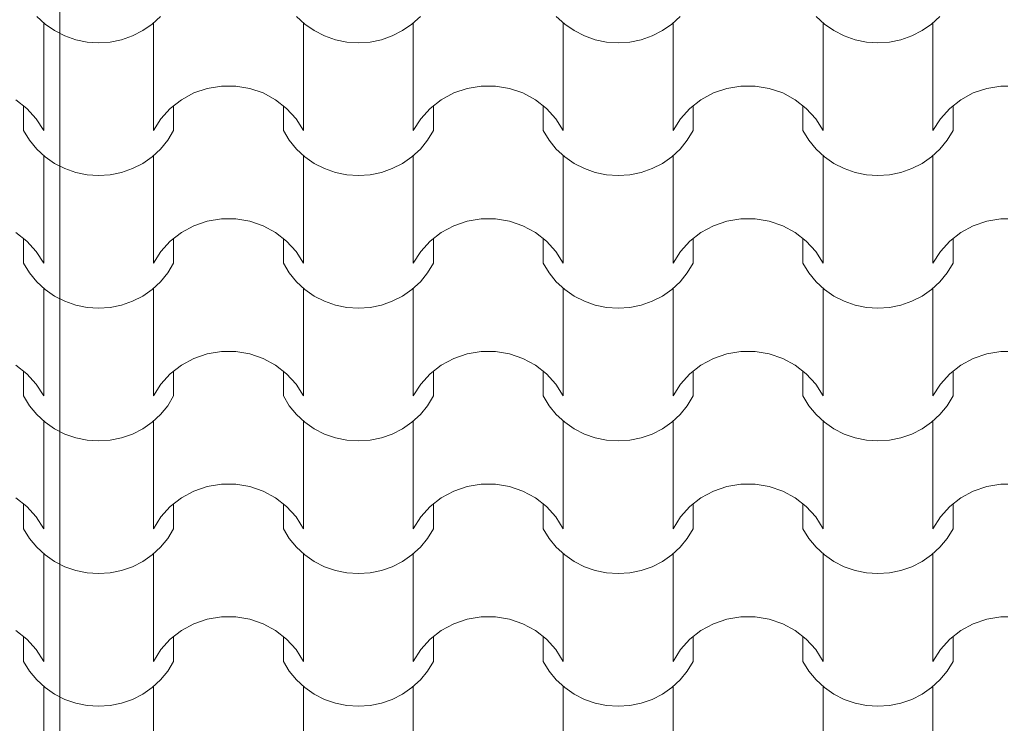
# Model space of a CAD drawing. Units: millimetres. Extents: x 136258 to 227828, y -170805 to -143302.
# Drawn here: x 179172 to 180251, y -163522 to -162752 of the extents above; entities that cross this region are included whole.
import ezdxf
from ezdxf.enums import TextEntityAlignment as Align

# ---------------------------------------------------------------- set-up
doc = ezdxf.new("R2010")
doc.units = ezdxf.units.MM
doc.layers.add('Маркер - Оси', color=7, linetype='Continuous')
doc.layers.add('Оболочка - Кровля', color=7, linetype='Continuous')
doc.layers.add('Маркер - Оси_Ном._пера__1', color=7, linetype='Continuous', lineweight=15)
doc.layers.add('Оболочка - Кровля_Ном._пера__172', color=7, linetype='Continuous', lineweight=0, true_color=0x5f5f5f)
doc.styles.add('СГЕНЕРИР_СТИЛЬ_1', font='txt')

# ---------------------------------------------------------------- blocks, each defined once
blk = doc.blocks.new('*X360', base_point=(1284441.1, 289889.6))
at = {"layer": 'Оболочка - Кровля_Ном._пера__172', "linetype": 'Continuous'}
for p, q in [((46445.7, 28312.6), (46454.9, 28304.1)), ((46453.4, 28305.4), (46453.4, 28246.5)), ((46454.9, 28304.1), (46465.2, 28297)), ((46561.8, 28297), (46572.1, 28304.1)), ((46572.1, 28304.1), (46581.3, 28312.6)), ((46573.6, 28305.4), (46573.6, 28246.5)), ((46730.2, 28312.6), (46739.4, 28304.1)), ((46737.9, 28305.4), (46737.9, 28246.5)), ((46739.4, 28304.1), (46749.7, 28297)), ((46846.3, 28297), (46856.6, 28304.1)), ((46856.6, 28304.1), (46865.8, 28312.6)), ((46858.1, 28305.4), (46858.1, 28246.5)), ((47014.7, 28312.6), (47023.9, 28304.1)), ((47022.3, 28305.4), (47022.3, 28246.5)), ((47023.9, 28304.1), (47034.2, 28297)), ((47130.8, 28297), (47141.1, 28304.1)), ((47141.1, 28304.1), (47150.3, 28312.6)), ((47142.6, 28305.4), (47142.6, 28246.5)), ((47299.2, 28312.6), (47308.3, 28304.1)), ((47306.8, 28305.4), (47306.8, 28246.5)), ((47308.3, 28304.1), (47318.7, 28297)), ((47415.2, 28297), (47425.5, 28304.1)), ((47425.5, 28304.1), (47434.7, 28312.6)), ((47427.1, 28305.4), (47427.1, 28246.5)), ((46465.2, 28297), (46476.5, 28291.2)), ((46476.5, 28291.2), (46488.4, 28287.1)), ((46538.6, 28287.1), (46550.6, 28291.2)), ((46550.6, 28291.2), (46561.8, 28297)), ((46749.7, 28297), (46760.9, 28291.2)), ((46760.9, 28291.2), (46772.9, 28287.1)), ((46823.1, 28287.1), (46835, 28291.2)), ((46835, 28291.2), (46846.3, 28297)), ((47034.2, 28297), (47045.4, 28291.2)), ((47045.4, 28291.2), (47057.4, 28287.1)), ((47107.6, 28287.1), (47119.5, 28291.2)), ((47119.5, 28291.2), (47130.8, 28297)), ((47318.7, 28297), (47329.9, 28291.2)), ((47329.9, 28291.2), (47341.8, 28287.1)), ((47392, 28287.1), (47404, 28291.2)), ((47404, 28291.2), (47415.2, 28297)), ((46488.4, 28287.1), (46500.8, 28284.5)), ((46500.8, 28284.5), (46513.5, 28283.7)), ((46513.5, 28283.7), (46526.2, 28284.5)), ((46526.2, 28284.5), (46538.6, 28287.1)), ((46772.9, 28287.1), (46785.3, 28284.5)), ((46785.3, 28284.5), (46798, 28283.7)), ((46798, 28283.7), (46810.7, 28284.5)), ((46810.7, 28284.5), (46823.1, 28287.1)), ((47057.4, 28287.1), (47069.8, 28284.5)), ((47069.8, 28284.5), (47082.5, 28283.7)), ((47082.5, 28283.7), (47095.1, 28284.5)), ((47095.1, 28284.5), (47107.6, 28287.1)), ((47341.8, 28287.1), (47354.3, 28284.5)), ((47354.3, 28284.5), (47366.9, 28283.7)), ((47366.9, 28283.7), (47379.6, 28284.5)), ((47379.6, 28284.5), (47392, 28287.1)), ((46453.4, 28246.5), (46453.4, 28187.6)), ((46573.6, 28246.5), (46573.6, 28187.6)), ((46737.9, 28246.5), (46737.9, 28187.6)), ((46858.1, 28246.5), (46858.1, 28187.6)), ((47022.3, 28246.5), (47022.3, 28187.6)), ((47142.6, 28246.5), (47142.6, 28187.6)), ((47306.8, 28246.5), (47306.8, 28187.6)), ((47427.1, 28246.5), (47427.1, 28187.6)), ((46617.8, 28228.8), (46604.2, 28221.4)), ((46632.5, 28233.8), (46617.8, 28228.8)), ((46647.9, 28236.4), (46632.5, 28233.8)), ((46655.7, 28236.4), (46647.9, 28236.4)), ((46663.6, 28236.4), (46655.7, 28236.4)), ((46679, 28233.8), (46663.6, 28236.4)), ((46693.7, 28228.8), (46679, 28233.8)), ((46707.3, 28221.4), (46693.7, 28228.8)), ((46902.3, 28228.8), (46888.7, 28221.4)), ((46917, 28233.8), (46902.3, 28228.8)), ((46932.4, 28236.4), (46917, 28233.8)), ((46940.2, 28236.4), (46932.4, 28236.4)), ((46948, 28236.4), (46940.2, 28236.4)), ((46963.4, 28233.8), (46948, 28236.4)), ((46978.2, 28228.8), (46963.4, 28233.8)), ((46991.8, 28221.4), (46978.2, 28228.8)), ((47186.8, 28228.8), (47173.1, 28221.4)), ((47201.5, 28233.8), (47186.8, 28228.8)), ((47216.9, 28236.4), (47201.5, 28233.8)), ((47224.7, 28236.4), (47216.9, 28236.4)), ((47232.5, 28236.4), (47224.7, 28236.4)), ((47247.9, 28233.8), (47232.5, 28236.4)), ((47262.7, 28228.8), (47247.9, 28233.8)), ((47276.3, 28221.4), (47262.7, 28228.8)), ((47471.2, 28228.8), (47457.6, 28221.4)), ((47486, 28233.8), (47471.2, 28228.8)), ((47501.4, 28236.4), (47486, 28233.8)), ((47509.2, 28236.4), (47501.4, 28236.4)), ((46435, 28211.8), (46422.8, 28221.4)), ((46604.2, 28221.4), (46592, 28211.8)), ((46719.4, 28211.8), (46707.3, 28221.4)), ((46888.7, 28221.4), (46876.5, 28211.8)), ((47003.9, 28211.8), (46991.8, 28221.4)), ((47173.1, 28221.4), (47161, 28211.8)), ((47288.4, 28211.8), (47276.3, 28221.4)), ((47457.6, 28221.4), (47445.5, 28211.8)), ((46431.4, 28214.7), (46431.4, 28187.6)), ((46445.3, 28200.5), (46435, 28211.8)), ((46592, 28211.8), (46581.8, 28200.5)), ((46595.6, 28214.7), (46595.6, 28187.6)), ((46715.9, 28214.7), (46715.9, 28187.6)), ((46729.7, 28200.5), (46719.4, 28211.8)), ((46876.5, 28211.8), (46866.2, 28200.5)), ((46880.1, 28214.7), (46880.1, 28187.6)), ((47000.3, 28214.7), (47000.3, 28187.6)), ((47014.2, 28200.5), (47003.9, 28211.8)), ((47161, 28211.8), (47150.7, 28200.5)), ((47164.6, 28214.7), (47164.6, 28187.6)), ((47284.8, 28214.7), (47284.8, 28187.6)), ((47298.7, 28200.5), (47288.4, 28211.8)), ((47445.5, 28211.8), (47435.2, 28200.5)), ((47449.1, 28214.7), (47449.1, 28187.6)), ((46453.4, 28187.6), (46445.3, 28200.5)), ((46581.8, 28200.5), (46573.6, 28187.6)), ((46737.9, 28187.6), (46729.7, 28200.5)), ((46866.2, 28200.5), (46858.1, 28187.6)), ((47022.3, 28187.6), (47014.2, 28200.5)), ((47150.7, 28200.5), (47142.6, 28187.6)), ((47306.8, 28187.6), (47298.7, 28200.5)), ((47435.2, 28200.5), (47427.1, 28187.6)), ((46431.4, 28187.6), (46437.8, 28177)), ((46589.2, 28177), (46595.6, 28187.6)), ((46715.9, 28187.6), (46722.3, 28177)), ((46873.7, 28177), (46880.1, 28187.6)), ((47000.3, 28187.6), (47006.8, 28177)), ((47158.1, 28177), (47164.6, 28187.6)), ((47284.8, 28187.6), (47291.3, 28177)), ((47442.6, 28177), (47449.1, 28187.6)), ((46437.8, 28177), (46445.7, 28167.4)), ((46581.3, 28167.4), (46589.2, 28177)), ((46722.3, 28177), (46730.2, 28167.4)), ((46865.8, 28167.4), (46873.7, 28177)), ((47006.8, 28177), (47014.7, 28167.4)), ((47150.3, 28167.4), (47158.1, 28177)), ((47291.3, 28177), (47299.2, 28167.4)), ((47434.7, 28167.4), (47442.6, 28177)), ((46445.7, 28167.4), (46454.9, 28158.9)), ((46572.1, 28158.9), (46581.3, 28167.4)), ((46730.2, 28167.4), (46739.4, 28158.9)), ((46856.6, 28158.9), (46865.8, 28167.4)), ((47014.7, 28167.4), (47023.9, 28158.9)), ((47141.1, 28158.9), (47150.3, 28167.4)), ((47299.2, 28167.4), (47308.3, 28158.9)), ((47425.5, 28158.9), (47434.7, 28167.4)), ((46453.4, 28160.2), (46453.4, 28101.3)), ((46454.9, 28158.9), (46465.2, 28151.8)), ((46465.2, 28151.8), (46476.5, 28146)), ((46550.6, 28146), (46561.8, 28151.8)), ((46561.8, 28151.8), (46572.1, 28158.9)), ((46573.6, 28160.2), (46573.6, 28101.3)), ((46737.9, 28160.2), (46737.9, 28101.3)), ((46739.4, 28158.9), (46749.7, 28151.8)), ((46749.7, 28151.8), (46760.9, 28146)), ((46835, 28146), (46846.3, 28151.8)), ((46846.3, 28151.8), (46856.6, 28158.9)), ((46858.1, 28160.2), (46858.1, 28101.3)), ((47022.3, 28160.2), (47022.3, 28101.3)), ((47023.9, 28158.9), (47034.2, 28151.8)), ((47034.2, 28151.8), (47045.4, 28146)), ((47119.5, 28146), (47130.8, 28151.8)), ((47130.8, 28151.8), (47141.1, 28158.9)), ((47142.6, 28160.2), (47142.6, 28101.3)), ((47306.8, 28160.2), (47306.8, 28101.3)), ((47308.3, 28158.9), (47318.7, 28151.8)), ((47318.7, 28151.8), (47329.9, 28146)), ((47404, 28146), (47415.2, 28151.8)), ((47415.2, 28151.8), (47425.5, 28158.9)), ((47427.1, 28160.2), (47427.1, 28101.3)), ((46476.5, 28146), (46488.4, 28141.9)), ((46488.4, 28141.9), (46500.8, 28139.3)), ((46526.2, 28139.3), (46538.6, 28141.9)), ((46538.6, 28141.9), (46550.6, 28146)), ((46760.9, 28146), (46772.9, 28141.9)), ((46772.9, 28141.9), (46785.3, 28139.3)), ((46810.7, 28139.3), (46823.1, 28141.9)), ((46823.1, 28141.9), (46835, 28146)), ((47045.4, 28146), (47057.4, 28141.9)), ((47057.4, 28141.9), (47069.8, 28139.3)), ((47095.1, 28139.3), (47107.6, 28141.9)), ((47107.6, 28141.9), (47119.5, 28146)), ((47329.9, 28146), (47341.8, 28141.9)), ((47341.8, 28141.9), (47354.3, 28139.3)), ((47379.6, 28139.3), (47392, 28141.9)), ((47392, 28141.9), (47404, 28146)), ((46500.8, 28139.3), (46513.5, 28138.5)), ((46513.5, 28138.5), (46526.2, 28139.3)), ((46785.3, 28139.3), (46798, 28138.5)), ((46798, 28138.5), (46810.7, 28139.3)), ((47069.8, 28139.3), (47082.5, 28138.5)), ((47082.5, 28138.5), (47095.1, 28139.3)), ((47354.3, 28139.3), (47366.9, 28138.5)), ((47366.9, 28138.5), (47379.6, 28139.3)), ((46453.4, 28101.3), (46453.4, 28042.4)), ((46573.6, 28101.3), (46573.6, 28042.4)), ((46737.9, 28101.3), (46737.9, 28042.4)), ((46858.1, 28101.3), (46858.1, 28042.4)), ((47022.3, 28101.3), (47022.3, 28042.4)), ((47142.6, 28101.3), (47142.6, 28042.4)), ((47306.8, 28101.3), (47306.8, 28042.4)), ((47427.1, 28101.3), (47427.1, 28042.4)), ((46632.5, 28088.6), (46617.8, 28083.5)), ((46647.9, 28091.2), (46632.5, 28088.6)), ((46655.7, 28091.2), (46647.9, 28091.2)), ((46663.6, 28091.2), (46655.7, 28091.2)), ((46679, 28088.6), (46663.6, 28091.2)), ((46693.7, 28083.5), (46679, 28088.6)), ((46917, 28088.6), (46902.3, 28083.5)), ((46932.4, 28091.2), (46917, 28088.6)), ((46940.2, 28091.2), (46932.4, 28091.2)), ((46948, 28091.2), (46940.2, 28091.2)), ((46963.4, 28088.6), (46948, 28091.2)), ((46978.2, 28083.5), (46963.4, 28088.6)), ((47201.5, 28088.6), (47186.8, 28083.5)), ((47216.9, 28091.2), (47201.5, 28088.6)), ((47224.7, 28091.2), (47216.9, 28091.2)), ((47232.5, 28091.2), (47224.7, 28091.2)), ((47247.9, 28088.6), (47232.5, 28091.2)), ((47262.7, 28083.5), (47247.9, 28088.6)), ((47486, 28088.6), (47471.2, 28083.5)), ((47501.4, 28091.2), (47486, 28088.6)), ((47509.2, 28091.2), (47501.4, 28091.2)), ((46435, 28066.6), (46422.8, 28076.2)), ((46604.2, 28076.2), (46592, 28066.6)), ((46617.8, 28083.5), (46604.2, 28076.2)), ((46707.3, 28076.2), (46693.7, 28083.5)), ((46719.4, 28066.6), (46707.3, 28076.2)), ((46888.7, 28076.2), (46876.5, 28066.6)), ((46902.3, 28083.5), (46888.7, 28076.2)), ((46991.8, 28076.2), (46978.2, 28083.5)), ((47003.9, 28066.6), (46991.8, 28076.2)), ((47173.1, 28076.2), (47161, 28066.6)), ((47186.8, 28083.5), (47173.1, 28076.2)), ((47276.3, 28076.2), (47262.7, 28083.5)), ((47288.4, 28066.6), (47276.3, 28076.2)), ((47457.6, 28076.2), (47445.5, 28066.6)), ((47471.2, 28083.5), (47457.6, 28076.2)), ((46431.4, 28069.4), (46431.4, 28042.4)), ((46445.3, 28055.3), (46435, 28066.6)), ((46592, 28066.6), (46581.8, 28055.3)), ((46595.6, 28069.4), (46595.6, 28042.4)), ((46715.9, 28069.4), (46715.9, 28042.4)), ((46729.7, 28055.3), (46719.4, 28066.6)), ((46876.5, 28066.6), (46866.2, 28055.3)), ((46880.1, 28069.4), (46880.1, 28042.4)), ((47000.3, 28069.4), (47000.3, 28042.4)), ((47014.2, 28055.3), (47003.9, 28066.6)), ((47161, 28066.6), (47150.7, 28055.3)), ((47164.6, 28069.4), (47164.6, 28042.4)), ((47284.8, 28069.4), (47284.8, 28042.4)), ((47298.7, 28055.3), (47288.4, 28066.6)), ((47445.5, 28066.6), (47435.2, 28055.3)), ((47449.1, 28069.4), (47449.1, 28042.4)), ((46453.4, 28042.4), (46445.3, 28055.3)), ((46581.8, 28055.3), (46573.6, 28042.4)), ((46737.9, 28042.4), (46729.7, 28055.3)), ((46866.2, 28055.3), (46858.1, 28042.4)), ((47022.3, 28042.4), (47014.2, 28055.3)), ((47150.7, 28055.3), (47142.6, 28042.4)), ((47306.8, 28042.4), (47298.7, 28055.3)), ((47435.2, 28055.3), (47427.1, 28042.4)), ((46431.4, 28042.4), (46437.8, 28031.8)), ((46589.2, 28031.8), (46595.6, 28042.4)), ((46715.9, 28042.4), (46722.3, 28031.8)), ((46873.7, 28031.8), (46880.1, 28042.4)), ((47000.3, 28042.4), (47006.8, 28031.8)), ((47158.1, 28031.8), (47164.6, 28042.4)), ((47284.8, 28042.4), (47291.3, 28031.8)), ((47442.6, 28031.8), (47449.1, 28042.4)), ((46437.8, 28031.8), (46445.7, 28022.2)), ((46445.7, 28022.2), (46454.9, 28013.7)), ((46572.1, 28013.7), (46581.3, 28022.2)), ((46581.3, 28022.2), (46589.2, 28031.8)), ((46722.3, 28031.8), (46730.2, 28022.2)), ((46730.2, 28022.2), (46739.4, 28013.7)), ((46856.6, 28013.7), (46865.8, 28022.2)), ((46865.8, 28022.2), (46873.7, 28031.8)), ((47006.8, 28031.8), (47014.7, 28022.2)), ((47014.7, 28022.2), (47023.9, 28013.7)), ((47141.1, 28013.7), (47150.3, 28022.2)), ((47150.3, 28022.2), (47158.1, 28031.8)), ((47291.3, 28031.8), (47299.2, 28022.2)), ((47299.2, 28022.2), (47308.3, 28013.7)), ((47425.5, 28013.7), (47434.7, 28022.2)), ((47434.7, 28022.2), (47442.6, 28031.8)), ((46453.4, 28014.9), (46453.4, 27956.1)), ((46454.9, 28013.7), (46465.2, 28006.5)), ((46561.8, 28006.5), (46572.1, 28013.7)), ((46573.6, 28014.9), (46573.6, 27956.1)), ((46737.9, 28014.9), (46737.9, 27956.1)), ((46739.4, 28013.7), (46749.7, 28006.5)), ((46846.3, 28006.5), (46856.6, 28013.7)), ((46858.1, 28014.9), (46858.1, 27956.1)), ((47022.3, 28014.9), (47022.3, 27956.1)), ((47023.9, 28013.7), (47034.2, 28006.5)), ((47130.8, 28006.5), (47141.1, 28013.7)), ((47142.6, 28014.9), (47142.6, 27956.1)), ((47306.8, 28014.9), (47306.8, 27956.1)), ((47308.3, 28013.7), (47318.7, 28006.5)), ((47415.2, 28006.5), (47425.5, 28013.7)), ((47427.1, 28014.9), (47427.1, 27956.1)), ((46465.2, 28006.5), (46476.5, 28000.8)), ((46476.5, 28000.8), (46488.4, 27996.6)), ((46538.6, 27996.6), (46550.6, 28000.8)), ((46550.6, 28000.8), (46561.8, 28006.5)), ((46749.7, 28006.5), (46760.9, 28000.8)), ((46760.9, 28000.8), (46772.9, 27996.6)), ((46823.1, 27996.6), (46835, 28000.8)), ((46835, 28000.8), (46846.3, 28006.5)), ((47034.2, 28006.5), (47045.4, 28000.8)), ((47045.4, 28000.8), (47057.4, 27996.6)), ((47107.6, 27996.6), (47119.5, 28000.8)), ((47119.5, 28000.8), (47130.8, 28006.5)), ((47318.7, 28006.5), (47329.9, 28000.8)), ((47329.9, 28000.8), (47341.8, 27996.6)), ((47392, 27996.6), (47404, 28000.8)), ((47404, 28000.8), (47415.2, 28006.5)), ((46488.4, 27996.6), (46500.8, 27994.1)), ((46500.8, 27994.1), (46513.5, 27993.3)), ((46513.5, 27993.3), (46526.2, 27994.1)), ((46526.2, 27994.1), (46538.6, 27996.6)), ((46772.9, 27996.6), (46785.3, 27994.1)), ((46785.3, 27994.1), (46798, 27993.3)), ((46798, 27993.3), (46810.7, 27994.1)), ((46810.7, 27994.1), (46823.1, 27996.6)), ((47057.4, 27996.6), (47069.8, 27994.1)), ((47069.8, 27994.1), (47082.5, 27993.3)), ((47082.5, 27993.3), (47095.1, 27994.1)), ((47095.1, 27994.1), (47107.6, 27996.6)), ((47341.8, 27996.6), (47354.3, 27994.1)), ((47354.3, 27994.1), (47366.9, 27993.3)), ((47366.9, 27993.3), (47379.6, 27994.1)), ((47379.6, 27994.1), (47392, 27996.6)), ((46453.4, 27956.1), (46453.4, 27897.2)), ((46573.6, 27956.1), (46573.6, 27897.2)), ((46737.9, 27956.1), (46737.9, 27897.2)), ((46858.1, 27956.1), (46858.1, 27897.2)), ((47022.3, 27956.1), (47022.3, 27897.2)), ((47142.6, 27956.1), (47142.6, 27897.2)), ((47306.8, 27956.1), (47306.8, 27897.2)), ((47427.1, 27956.1), (47427.1, 27897.2)), ((46617.8, 27938.3), (46604.2, 27930.9)), ((46632.5, 27943.4), (46617.8, 27938.3)), ((46647.9, 27945.9), (46632.5, 27943.4)), ((46655.7, 27945.9), (46647.9, 27945.9)), ((46663.6, 27945.9), (46655.7, 27945.9)), ((46679, 27943.4), (46663.6, 27945.9)), ((46693.7, 27938.3), (46679, 27943.4)), ((46707.3, 27930.9), (46693.7, 27938.3)), ((46902.3, 27938.3), (46888.7, 27930.9)), ((46917, 27943.4), (46902.3, 27938.3)), ((46932.4, 27945.9), (46917, 27943.4)), ((46940.2, 27945.9), (46932.4, 27945.9)), ((46948, 27945.9), (46940.2, 27945.9)), ((46963.4, 27943.4), (46948, 27945.9)), ((46978.2, 27938.3), (46963.4, 27943.4)), ((46991.8, 27930.9), (46978.2, 27938.3)), ((47186.8, 27938.3), (47173.1, 27930.9)), ((47201.5, 27943.4), (47186.8, 27938.3)), ((47216.9, 27945.9), (47201.5, 27943.4)), ((47224.7, 27945.9), (47216.9, 27945.9)), ((47232.5, 27945.9), (47224.7, 27945.9)), ((47247.9, 27943.4), (47232.5, 27945.9)), ((47262.7, 27938.3), (47247.9, 27943.4)), ((47276.3, 27930.9), (47262.7, 27938.3)), ((47471.2, 27938.3), (47457.6, 27930.9)), ((47486, 27943.4), (47471.2, 27938.3)), ((47501.4, 27945.9), (47486, 27943.4)), ((47509.2, 27945.9), (47501.4, 27945.9)), ((46435, 27921.4), (46422.8, 27930.9)), ((46604.2, 27930.9), (46592, 27921.4)), ((46719.4, 27921.4), (46707.3, 27930.9)), ((46888.7, 27930.9), (46876.5, 27921.4)), ((47003.9, 27921.4), (46991.8, 27930.9)), ((47173.1, 27930.9), (47161, 27921.4)), ((47288.4, 27921.4), (47276.3, 27930.9)), ((47457.6, 27930.9), (47445.5, 27921.4)), ((46431.4, 27924.2), (46431.4, 27897.2)), ((46445.3, 27910), (46435, 27921.4)), ((46592, 27921.4), (46581.8, 27910)), ((46595.6, 27924.2), (46595.6, 27897.2)), ((46715.9, 27924.2), (46715.9, 27897.2)), ((46729.7, 27910), (46719.4, 27921.4)), ((46876.5, 27921.4), (46866.2, 27910)), ((46880.1, 27924.2), (46880.1, 27897.2)), ((47000.3, 27924.2), (47000.3, 27897.2)), ((47014.2, 27910), (47003.9, 27921.4)), ((47161, 27921.4), (47150.7, 27910)), ((47164.6, 27924.2), (47164.6, 27897.2)), ((47284.8, 27924.2), (47284.8, 27897.2)), ((47298.7, 27910), (47288.4, 27921.4)), ((47445.5, 27921.4), (47435.2, 27910)), ((47449.1, 27924.2), (47449.1, 27897.2)), ((46453.4, 27897.2), (46445.3, 27910)), ((46581.8, 27910), (46573.6, 27897.2)), ((46737.9, 27897.2), (46729.7, 27910)), ((46866.2, 27910), (46858.1, 27897.2)), ((47022.3, 27897.2), (47014.2, 27910)), ((47150.7, 27910), (47142.6, 27897.2)), ((47306.8, 27897.2), (47298.7, 27910)), ((47435.2, 27910), (47427.1, 27897.2)), ((46431.4, 27897.2), (46437.8, 27886.6)), ((46589.2, 27886.6), (46595.6, 27897.2)), ((46715.9, 27897.2), (46722.3, 27886.6)), ((46873.7, 27886.6), (46880.1, 27897.2)), ((47000.3, 27897.2), (47006.8, 27886.6)), ((47158.1, 27886.6), (47164.6, 27897.2)), ((47284.8, 27897.2), (47291.3, 27886.6)), ((47442.6, 27886.6), (47449.1, 27897.2)), ((46437.8, 27886.6), (46445.7, 27877)), ((46581.3, 27877), (46589.2, 27886.6)), ((46722.3, 27886.6), (46730.2, 27877)), ((46865.8, 27877), (46873.7, 27886.6)), ((47006.8, 27886.6), (47014.7, 27877)), ((47150.3, 27877), (47158.1, 27886.6)), ((47291.3, 27886.6), (47299.2, 27877)), ((47434.7, 27877), (47442.6, 27886.6)), ((46445.7, 27877), (46454.9, 27868.5)), ((46572.1, 27868.5), (46581.3, 27877)), ((46730.2, 27877), (46739.4, 27868.5)), ((46856.6, 27868.5), (46865.8, 27877)), ((47014.7, 27877), (47023.9, 27868.5)), ((47141.1, 27868.5), (47150.3, 27877)), ((47299.2, 27877), (47308.3, 27868.5)), ((47425.5, 27868.5), (47434.7, 27877)), ((46453.4, 27869.7), (46453.4, 27810.8)), ((46454.9, 27868.5), (46465.2, 27861.3)), ((46465.2, 27861.3), (46476.5, 27855.6)), ((46550.6, 27855.6), (46561.8, 27861.3)), ((46561.8, 27861.3), (46572.1, 27868.5)), ((46573.6, 27869.7), (46573.6, 27810.8)), ((46737.9, 27869.7), (46737.9, 27810.8)), ((46739.4, 27868.5), (46749.7, 27861.3)), ((46749.7, 27861.3), (46760.9, 27855.6)), ((46835, 27855.6), (46846.3, 27861.3)), ((46846.3, 27861.3), (46856.6, 27868.5)), ((46858.1, 27869.7), (46858.1, 27810.8)), ((47022.3, 27869.7), (47022.3, 27810.8)), ((47023.9, 27868.5), (47034.2, 27861.3)), ((47034.2, 27861.3), (47045.4, 27855.6)), ((47119.5, 27855.6), (47130.8, 27861.3)), ((47130.8, 27861.3), (47141.1, 27868.5)), ((47142.6, 27869.7), (47142.6, 27810.8)), ((47306.8, 27869.7), (47306.8, 27810.8)), ((47308.3, 27868.5), (47318.7, 27861.3)), ((47318.7, 27861.3), (47329.9, 27855.6)), ((47404, 27855.6), (47415.2, 27861.3)), ((47415.2, 27861.3), (47425.5, 27868.5)), ((47427.1, 27869.7), (47427.1, 27810.8)), ((46476.5, 27855.6), (46488.4, 27851.4)), ((46488.4, 27851.4), (46500.8, 27848.9)), ((46526.2, 27848.9), (46538.6, 27851.4)), ((46538.6, 27851.4), (46550.6, 27855.6)), ((46760.9, 27855.6), (46772.9, 27851.4)), ((46772.9, 27851.4), (46785.3, 27848.9)), ((46810.7, 27848.9), (46823.1, 27851.4)), ((46823.1, 27851.4), (46835, 27855.6)), ((47045.4, 27855.6), (47057.4, 27851.4)), ((47057.4, 27851.4), (47069.8, 27848.9)), ((47095.1, 27848.9), (47107.6, 27851.4)), ((47107.6, 27851.4), (47119.5, 27855.6)), ((47329.9, 27855.6), (47341.8, 27851.4)), ((47341.8, 27851.4), (47354.3, 27848.9)), ((47379.6, 27848.9), (47392, 27851.4)), ((47392, 27851.4), (47404, 27855.6)), ((46500.8, 27848.9), (46513.5, 27848.1)), ((46513.5, 27848.1), (46526.2, 27848.9)), ((46785.3, 27848.9), (46798, 27848.1)), ((46798, 27848.1), (46810.7, 27848.9)), ((47069.8, 27848.9), (47082.5, 27848.1)), ((47082.5, 27848.1), (47095.1, 27848.9)), ((47354.3, 27848.9), (47366.9, 27848.1)), ((47366.9, 27848.1), (47379.6, 27848.9)), ((46453.4, 27810.8), (46453.4, 27751.9)), ((46573.6, 27810.8), (46573.6, 27751.9)), ((46737.9, 27810.8), (46737.9, 27751.9)), ((46858.1, 27810.8), (46858.1, 27751.9)), ((47022.3, 27810.8), (47022.3, 27751.9)), ((47142.6, 27810.8), (47142.6, 27751.9)), ((47306.8, 27810.8), (47306.8, 27751.9)), ((47427.1, 27810.8), (47427.1, 27751.9)), ((46632.5, 27798.2), (46617.8, 27793.1)), ((46647.9, 27800.7), (46632.5, 27798.2)), ((46655.7, 27800.7), (46647.9, 27800.7)), ((46663.6, 27800.7), (46655.7, 27800.7)), ((46679, 27798.2), (46663.6, 27800.7)), ((46693.7, 27793.1), (46679, 27798.2)), ((46917, 27798.2), (46902.3, 27793.1)), ((46932.4, 27800.7), (46917, 27798.2)), ((46940.2, 27800.7), (46932.4, 27800.7)), ((46948, 27800.7), (46940.2, 27800.7)), ((46963.4, 27798.2), (46948, 27800.7)), ((46978.2, 27793.1), (46963.4, 27798.2)), ((47201.5, 27798.2), (47186.8, 27793.1)), ((47216.9, 27800.7), (47201.5, 27798.2)), ((47224.7, 27800.7), (47216.9, 27800.7)), ((47232.5, 27800.7), (47224.7, 27800.7)), ((47247.9, 27798.2), (47232.5, 27800.7)), ((47262.7, 27793.1), (47247.9, 27798.2)), ((47486, 27798.2), (47471.2, 27793.1)), ((47501.4, 27800.7), (47486, 27798.2)), ((47509.2, 27800.7), (47501.4, 27800.7)), ((46435, 27776.2), (46422.8, 27785.7)), ((46604.2, 27785.7), (46592, 27776.2)), ((46617.8, 27793.1), (46604.2, 27785.7)), ((46707.3, 27785.7), (46693.7, 27793.1)), ((46719.4, 27776.2), (46707.3, 27785.7)), ((46888.7, 27785.7), (46876.5, 27776.2)), ((46902.3, 27793.1), (46888.7, 27785.7)), ((46991.8, 27785.7), (46978.2, 27793.1)), ((47003.9, 27776.2), (46991.8, 27785.7)), ((47173.1, 27785.7), (47161, 27776.2)), ((47186.8, 27793.1), (47173.1, 27785.7)), ((47276.3, 27785.7), (47262.7, 27793.1)), ((47288.4, 27776.2), (47276.3, 27785.7)), ((47457.6, 27785.7), (47445.5, 27776.2)), ((47471.2, 27793.1), (47457.6, 27785.7)), ((46431.4, 27779), (46431.4, 27751.9)), ((46445.3, 27764.8), (46435, 27776.2)), ((46592, 27776.2), (46581.8, 27764.8)), ((46595.6, 27779), (46595.6, 27751.9)), ((46715.9, 27779), (46715.9, 27751.9)), ((46729.7, 27764.8), (46719.4, 27776.2)), ((46876.5, 27776.2), (46866.2, 27764.8)), ((46880.1, 27779), (46880.1, 27751.9)), ((47000.3, 27779), (47000.3, 27751.9)), ((47014.2, 27764.8), (47003.9, 27776.2)), ((47161, 27776.2), (47150.7, 27764.8)), ((47164.6, 27779), (47164.6, 27751.9)), ((47284.8, 27779), (47284.8, 27751.9)), ((47298.7, 27764.8), (47288.4, 27776.2)), ((47445.5, 27776.2), (47435.2, 27764.8)), ((47449.1, 27779), (47449.1, 27751.9)), ((46453.4, 27751.9), (46445.3, 27764.8)), ((46581.8, 27764.8), (46573.6, 27751.9)), ((46737.9, 27751.9), (46729.7, 27764.8)), ((46866.2, 27764.8), (46858.1, 27751.9)), ((47022.3, 27751.9), (47014.2, 27764.8)), ((47150.7, 27764.8), (47142.6, 27751.9)), ((47306.8, 27751.9), (47298.7, 27764.8)), ((47435.2, 27764.8), (47427.1, 27751.9)), ((46431.4, 27751.9), (46437.8, 27741.4)), ((46437.8, 27741.4), (46445.7, 27731.7)), ((46581.3, 27731.7), (46589.2, 27741.4)), ((46589.2, 27741.4), (46595.6, 27751.9)), ((46715.9, 27751.9), (46722.3, 27741.4)), ((46722.3, 27741.4), (46730.2, 27731.7)), ((46865.8, 27731.7), (46873.7, 27741.4)), ((46873.7, 27741.4), (46880.1, 27751.9)), ((47000.3, 27751.9), (47006.8, 27741.4)), ((47006.8, 27741.4), (47014.7, 27731.7)), ((47150.3, 27731.7), (47158.1, 27741.4)), ((47158.1, 27741.4), (47164.6, 27751.9)), ((47284.8, 27751.9), (47291.3, 27741.4)), ((47291.3, 27741.4), (47299.2, 27731.7)), ((47434.7, 27731.7), (47442.6, 27741.4)), ((47442.6, 27741.4), (47449.1, 27751.9)), ((46445.7, 27731.7), (46454.9, 27723.3)), ((46572.1, 27723.3), (46581.3, 27731.7)), ((46730.2, 27731.7), (46739.4, 27723.3)), ((46856.6, 27723.3), (46865.8, 27731.7)), ((47014.7, 27731.7), (47023.9, 27723.3)), ((47141.1, 27723.3), (47150.3, 27731.7)), ((47299.2, 27731.7), (47308.3, 27723.3)), ((47425.5, 27723.3), (47434.7, 27731.7)), ((46453.4, 27724.5), (46453.4, 27665.6)), ((46454.9, 27723.3), (46465.2, 27716.1)), ((46561.8, 27716.1), (46572.1, 27723.3)), ((46573.6, 27724.5), (46573.6, 27665.6)), ((46737.9, 27724.5), (46737.9, 27665.6)), ((46739.4, 27723.3), (46749.7, 27716.1)), ((46846.3, 27716.1), (46856.6, 27723.3)), ((46858.1, 27724.5), (46858.1, 27665.6)), ((47022.3, 27724.5), (47022.3, 27665.6)), ((47023.9, 27723.3), (47034.2, 27716.1)), ((47130.8, 27716.1), (47141.1, 27723.3)), ((47142.6, 27724.5), (47142.6, 27665.6)), ((47306.8, 27724.5), (47306.8, 27665.6)), ((47308.3, 27723.3), (47318.7, 27716.1)), ((47415.2, 27716.1), (47425.5, 27723.3)), ((47427.1, 27724.5), (47427.1, 27665.6)), ((46465.2, 27716.1), (46476.5, 27710.4)), ((46476.5, 27710.4), (46488.4, 27706.2)), ((46538.6, 27706.2), (46550.6, 27710.4)), ((46550.6, 27710.4), (46561.8, 27716.1)), ((46749.7, 27716.1), (46760.9, 27710.4)), ((46760.9, 27710.4), (46772.9, 27706.2)), ((46823.1, 27706.2), (46835, 27710.4)), ((46835, 27710.4), (46846.3, 27716.1)), ((47034.2, 27716.1), (47045.4, 27710.4)), ((47045.4, 27710.4), (47057.4, 27706.2)), ((47107.6, 27706.2), (47119.5, 27710.4)), ((47119.5, 27710.4), (47130.8, 27716.1)), ((47318.7, 27716.1), (47329.9, 27710.4)), ((47329.9, 27710.4), (47341.8, 27706.2)), ((47392, 27706.2), (47404, 27710.4)), ((47404, 27710.4), (47415.2, 27716.1)), ((46488.4, 27706.2), (46500.8, 27703.7)), ((46500.8, 27703.7), (46513.5, 27702.8)), ((46513.5, 27702.8), (46526.2, 27703.7)), ((46526.2, 27703.7), (46538.6, 27706.2)), ((46772.9, 27706.2), (46785.3, 27703.7)), ((46785.3, 27703.7), (46798, 27702.8)), ((46798, 27702.8), (46810.7, 27703.7)), ((46810.7, 27703.7), (46823.1, 27706.2)), ((47057.4, 27706.2), (47069.8, 27703.7)), ((47069.8, 27703.7), (47082.5, 27702.8)), ((47082.5, 27702.8), (47095.1, 27703.7)), ((47095.1, 27703.7), (47107.6, 27706.2)), ((47341.8, 27706.2), (47354.3, 27703.7)), ((47354.3, 27703.7), (47366.9, 27702.8)), ((47366.9, 27702.8), (47379.6, 27703.7)), ((47379.6, 27703.7), (47392, 27706.2)), ((46453.4, 27665.6), (46453.4, 27606.7)), ((46573.6, 27665.6), (46573.6, 27606.7)), ((46647.9, 27655.5), (46632.5, 27653)), ((46655.7, 27655.5), (46647.9, 27655.5)), ((46663.6, 27655.5), (46655.7, 27655.5)), ((46679, 27653), (46663.6, 27655.5)), ((46737.9, 27665.6), (46737.9, 27606.7)), ((46858.1, 27665.6), (46858.1, 27606.7)), ((46932.4, 27655.5), (46917, 27653)), ((46940.2, 27655.5), (46932.4, 27655.5)), ((46948, 27655.5), (46940.2, 27655.5)), ((46963.4, 27653), (46948, 27655.5)), ((47022.3, 27665.6), (47022.3, 27606.7)), ((47142.6, 27665.6), (47142.6, 27606.7)), ((47216.9, 27655.5), (47201.5, 27653)), ((47224.7, 27655.5), (47216.9, 27655.5)), ((47232.5, 27655.5), (47224.7, 27655.5)), ((47247.9, 27653), (47232.5, 27655.5)), ((47306.8, 27665.6), (47306.8, 27606.7)), ((47427.1, 27665.6), (47427.1, 27606.7)), ((47501.4, 27655.5), (47486, 27653)), ((47509.2, 27655.5), (47501.4, 27655.5)), ((46617.8, 27647.9), (46604.2, 27640.5)), ((46632.5, 27653), (46617.8, 27647.9)), ((46693.7, 27647.9), (46679, 27653)), ((46707.3, 27640.5), (46693.7, 27647.9)), ((46902.3, 27647.9), (46888.7, 27640.5)), ((46917, 27653), (46902.3, 27647.9)), ((46978.2, 27647.9), (46963.4, 27653)), ((46991.8, 27640.5), (46978.2, 27647.9)), ((47186.8, 27647.9), (47173.1, 27640.5)), ((47201.5, 27653), (47186.8, 27647.9)), ((47262.7, 27647.9), (47247.9, 27653)), ((47276.3, 27640.5), (47262.7, 27647.9)), ((47471.2, 27647.9), (47457.6, 27640.5)), ((47486, 27653), (47471.2, 27647.9)), ((46435, 27631), (46422.8, 27640.5)), ((46431.4, 27633.8), (46431.4, 27606.7)), ((46604.2, 27640.5), (46592, 27631)), ((46595.6, 27633.8), (46595.6, 27606.7)), ((46719.4, 27631), (46707.3, 27640.5)), ((46715.9, 27633.8), (46715.9, 27606.7)), ((46888.7, 27640.5), (46876.5, 27631)), ((46880.1, 27633.8), (46880.1, 27606.7)), ((47003.9, 27631), (46991.8, 27640.5)), ((47000.3, 27633.8), (47000.3, 27606.7)), ((47173.1, 27640.5), (47161, 27631)), ((47164.6, 27633.8), (47164.6, 27606.7)), ((47288.4, 27631), (47276.3, 27640.5)), ((47284.8, 27633.8), (47284.8, 27606.7)), ((47457.6, 27640.5), (47445.5, 27631)), ((47449.1, 27633.8), (47449.1, 27606.7)), ((46445.3, 27619.6), (46435, 27631)), ((46592, 27631), (46581.8, 27619.6)), ((46729.7, 27619.6), (46719.4, 27631)), ((46876.5, 27631), (46866.2, 27619.6)), ((47014.2, 27619.6), (47003.9, 27631)), ((47161, 27631), (47150.7, 27619.6)), ((47298.7, 27619.6), (47288.4, 27631)), ((47445.5, 27631), (47435.2, 27619.6)), ((46453.4, 27606.7), (46445.3, 27619.6)), ((46581.8, 27619.6), (46573.6, 27606.7)), ((46737.9, 27606.7), (46729.7, 27619.6)), ((46866.2, 27619.6), (46858.1, 27606.7)), ((47022.3, 27606.7), (47014.2, 27619.6)), ((47150.7, 27619.6), (47142.6, 27606.7)), ((47306.8, 27606.7), (47298.7, 27619.6)), ((47435.2, 27619.6), (47427.1, 27606.7)), ((46431.4, 27606.7), (46437.8, 27596.2)), ((46589.2, 27596.2), (46595.6, 27606.7)), ((46715.9, 27606.7), (46722.3, 27596.2)), ((46873.7, 27596.2), (46880.1, 27606.7)), ((47000.3, 27606.7), (47006.8, 27596.2)), ((47158.1, 27596.2), (47164.6, 27606.7)), ((47284.8, 27606.7), (47291.3, 27596.2)), ((47442.6, 27596.2), (47449.1, 27606.7)), ((46437.8, 27596.2), (46445.7, 27586.5)), ((46581.3, 27586.5), (46589.2, 27596.2)), ((46722.3, 27596.2), (46730.2, 27586.5)), ((46865.8, 27586.5), (46873.7, 27596.2)), ((47006.8, 27596.2), (47014.7, 27586.5)), ((47150.3, 27586.5), (47158.1, 27596.2)), ((47291.3, 27596.2), (47299.2, 27586.5)), ((47434.7, 27586.5), (47442.6, 27596.2)), ((46445.7, 27586.5), (46454.9, 27578.1)), ((46572.1, 27578.1), (46581.3, 27586.5)), ((46730.2, 27586.5), (46739.4, 27578.1)), ((46856.6, 27578.1), (46865.8, 27586.5)), ((47014.7, 27586.5), (47023.9, 27578.1)), ((47141.1, 27578.1), (47150.3, 27586.5)), ((47299.2, 27586.5), (47308.3, 27578.1)), ((47425.5, 27578.1), (47434.7, 27586.5)), ((46453.4, 27579.3), (46453.4, 27520.4)), ((46454.9, 27578.1), (46465.2, 27570.9)), ((46465.2, 27570.9), (46476.5, 27565.2)), ((46550.6, 27565.2), (46561.8, 27570.9)), ((46561.8, 27570.9), (46572.1, 27578.1)), ((46573.6, 27579.3), (46573.6, 27520.4)), ((46737.9, 27579.3), (46737.9, 27520.4)), ((46739.4, 27578.1), (46749.7, 27570.9)), ((46749.7, 27570.9), (46760.9, 27565.2)), ((46835, 27565.2), (46846.3, 27570.9)), ((46846.3, 27570.9), (46856.6, 27578.1)), ((46858.1, 27579.3), (46858.1, 27520.4)), ((47022.3, 27579.3), (47022.3, 27520.4)), ((47023.9, 27578.1), (47034.2, 27570.9)), ((47034.2, 27570.9), (47045.4, 27565.2)), ((47119.5, 27565.2), (47130.8, 27570.9)), ((47130.8, 27570.9), (47141.1, 27578.1)), ((47142.6, 27579.3), (47142.6, 27520.4)), ((47306.8, 27579.3), (47306.8, 27520.4)), ((47308.3, 27578.1), (47318.7, 27570.9)), ((47318.7, 27570.9), (47329.9, 27565.2)), ((47404, 27565.2), (47415.2, 27570.9)), ((47415.2, 27570.9), (47425.5, 27578.1)), ((47427.1, 27579.3), (47427.1, 27520.4)), ((46476.5, 27565.2), (46488.4, 27561)), ((46488.4, 27561), (46500.8, 27558.5)), ((46500.8, 27558.5), (46513.5, 27557.6)), ((46513.5, 27557.6), (46526.2, 27558.5)), ((46526.2, 27558.5), (46538.6, 27561)), ((46538.6, 27561), (46550.6, 27565.2)), ((46760.9, 27565.2), (46772.9, 27561)), ((46772.9, 27561), (46785.3, 27558.5)), ((46785.3, 27558.5), (46798, 27557.6)), ((46798, 27557.6), (46810.7, 27558.5)), ((46810.7, 27558.5), (46823.1, 27561)), ((46823.1, 27561), (46835, 27565.2)), ((47045.4, 27565.2), (47057.4, 27561)), ((47057.4, 27561), (47069.8, 27558.5)), ((47069.8, 27558.5), (47082.5, 27557.6)), ((47082.5, 27557.6), (47095.1, 27558.5)), ((47095.1, 27558.5), (47107.6, 27561)), ((47107.6, 27561), (47119.5, 27565.2)), ((47329.9, 27565.2), (47341.8, 27561)), ((47341.8, 27561), (47354.3, 27558.5)), ((47354.3, 27558.5), (47366.9, 27557.6)), ((47366.9, 27557.6), (47379.6, 27558.5)), ((47379.6, 27558.5), (47392, 27561)), ((47392, 27561), (47404, 27565.2))]:
    blk.add_line(p, q, dxfattribs=at)
blk = doc.blocks.new('Крыша_1_2', base_point=(48269, 27034.1))
at = {"layer": 'Оболочка - Кровля', "color": 23, "linetype": 'Continuous', "lineweight": 15, "true_color": 0xc58b8b}
blk.add_blockref('*X360', (1284441.1, 289889.6), dxfattribs=at)
blk = doc.blocks.new('Стандартный маркер сетки_6')
at = {"layer": 'Маркер - Оси_Ном._пера__1', "linetype": 'Continuous'}
blk.add_line((1000, 0), (22202.8, 0), dxfattribs=at)
at = {"layer": 'Маркер - Оси_Ном._пера__1', "style": 'СГЕНЕРИР_СТИЛЬ_1'}
blk.add_attdef('AC_MarkerText_1', text='', height=350, rotation=90, dxfattribs=at).set_placement((23961.3, -132.8), align=Align.BOTTOM_LEFT)

msp = doc.modelspace()

# ---------------------------------------------------------------- block references
at = {"layer": 'Маркер - Оси', "color": 25, "linetype": 'Continuous', "lineweight": 60, "true_color": 0xa4643e, "zscale": 1000, "rotation": 270}
msp.add_blockref('Стандартный маркер сетки_6', (179216.4, -146404), dxfattribs=at)
at = {"layer": 'Оболочка - Кровля', "color": 23, "linetype": 'Continuous', "lineweight": 15, "true_color": 0xc58b8b}
msp.add_blockref('Крыша_1_2', (181014.4, -164027.3), dxfattribs=at)

doc.saveas('drawing.dxf')
